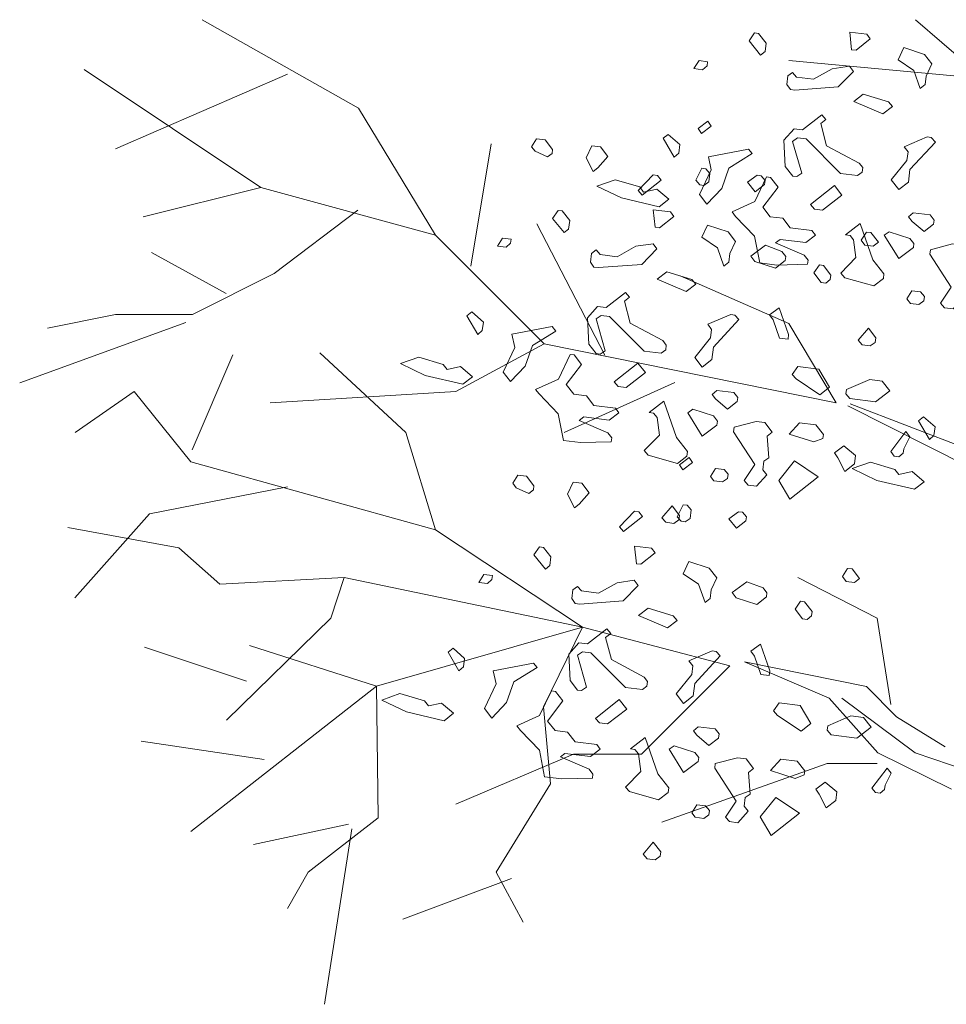
# Model space of a CAD drawing. Units: millimetres. Extents: x 4640 to 6390, y 4090 to 5339.
# Drawn here: x 5708 to 5709, y 4633 to 4634 of the extents above; entities that cross this region are included whole.
import ezdxf

# ---------------------------------------------------------------- set-up
doc = ezdxf.new("R2010")
doc.units = ezdxf.units.MM
doc.layers.get('0').update_dxf_attribs({"lineweight": 5})
doc.layers.add('nomenclatura', color=7, linetype='Continuous', lineweight=5)

# ---------------------------------------------------------------- blocks, each defined once
blk = doc.blocks.new('vf-secciones')
at = {"color": 104, "linetype": 'ByBlock'}
for p, q in [((5708.76533, 4633.46702), (5708.62848, 4633.5444)), ((5708.68004, 4633.39757), (5708.52534, 4633.50075)), ((5708.70341, 4633.49678), (5708.55267, 4633.4313)), ((5708.83277, 4633.3559), (5708.76533, 4633.46702)), ((5708.86378, 4633.32862), (5708.88163, 4633.43576)), ((5708.68004, 4633.39757), (5708.57691, 4633.37177)), ((5708.83277, 4633.3559), (5708.68004, 4633.39757)), ((5708.7649, 4633.37773), (5708.69151, 4633.32217)), ((5708.98109, 4633.25074), (5708.92158, 4633.36582)), ((5708.92797, 4633.26066), (5708.83277, 4633.3559)), ((5708.64957, 4633.30481), (5708.58412, 4633.34052)), ((5708.69151, 4633.32217), (5708.62011, 4633.28645)), ((5709.14218, 4633.27851), (5709.04697, 4633.32018)), ((5708.55267, 4633.28645), (5708.49317, 4633.27455)), ((5708.62011, 4633.28645), (5708.55267, 4633.28645)), ((5708.61418, 4633.27928), (5708.46877, 4633.22661)), ((5709.18383, 4633.20907), (5709.14218, 4633.27851)), ((5708.92797, 4633.26066), (5708.85062, 4633.21899)), ((5709.18383, 4633.20907), (5708.92797, 4633.26066)), ((5708.61982, 4633.16789), (5708.65552, 4633.25123)), ((5708.80698, 4633.18327), (5708.73161, 4633.25272)), ((5709.04257, 4633.22692), (5708.94539, 4633.18327)), ((5708.56897, 4633.21899), (5708.51741, 4633.18327)), ((5708.61856, 4633.15748), (5708.56897, 4633.21899)), ((5708.85062, 4633.21899), (5708.68798, 4633.20907)), ((5708.83277, 4633.09795), (5708.80698, 4633.18327)), ((5708.83277, 4633.09795), (5708.61856, 4633.15748)), ((5708.70341, 4633.13565), (5708.58242, 4633.11184)), ((5708.58242, 4633.11184), (5708.51697, 4633.03842)), ((5708.60821, 4633.08208), (5708.51102, 4633.09993)), ((5708.96169, 4633.01263), (5708.83277, 4633.09795)), ((5708.64391, 4633.05033), (5708.60821, 4633.08208)), ((5708.753, 4633.05628), (5708.64391, 4633.05033)), ((5708.753, 4633.05628), (5708.7411, 4633.02057)), ((5708.96169, 4633.01263), (5708.753, 4633.05628)), ((5708.7411, 4633.02057), (5708.64986, 4632.93128)), ((5708.96169, 4633.01263), (5708.7812, 4632.96104)), ((5708.96169, 4633.01263), (5708.92754, 4632.94318)), ((5709.09061, 4632.9789), (5708.96169, 4633.01263)), ((5708.66742, 4632.9655), (5708.57817, 4632.99527)), ((5708.7812, 4632.96104), (5708.67013, 4632.99676)), ((5709.09061, 4632.9789), (5709.01326, 4632.90151)), ((5708.7812, 4632.96104), (5708.61856, 4632.83405)), ((5708.7812, 4632.96104), (5708.78275, 4632.84595)), ((5708.92754, 4632.94318), (5708.93349, 4632.87572)), ((5708.68288, 4632.89683), (5708.57525, 4632.91286)), ((5708.95375, 4632.90151), (5708.85062, 4632.85786)), ((5709.01326, 4632.90151), (5708.95375, 4632.90151)), ((5708.93349, 4632.87572), (5708.88588, 4632.79833)), ((5708.78275, 4632.84595), (5708.72126, 4632.79833)), ((5708.75667, 4632.8405), (5708.67337, 4632.82264)), ((5708.7596, 4632.83615), (5708.73555, 4632.68271)), ((5708.72126, 4632.79833), (5708.70341, 4632.76659)), ((5708.89948, 4632.79288), (5708.80427, 4632.75716)), ((5708.88588, 4632.79833), (5708.90968, 4632.75468))]:
    blk.add_line(p, q, dxfattribs=at)
at = {"color": 44, "linetype": 'ByBlock'}
for p, q in [((5709.31275, 4633.49281), (5709.25325, 4633.5444)), ((5709.31275, 4633.49281), (5709.14218, 4633.50868)), ((5709.33264, 4633.13659), (5709.194, 4633.20639)), ((5709.35348, 4633.14746), (5709.19585, 4633.20829)), ((5709.21953, 4633.02057), (5709.15011, 4633.05628)), ((5709.23143, 4632.94517), (5709.21953, 4633.02057)), ((5709.17769, 4632.95075), (5709.10339, 4632.98248)), ((5709.10339, 4632.98248), (5709.21031, 4632.96072)), ((5709.21031, 4632.96072), (5709.23659, 4632.93444)), ((5709.22028, 4632.90271), (5709.17769, 4632.95075)), ((5709.2529, 4632.90271), (5709.18857, 4632.95075)), ((5709.23659, 4632.93444), (5709.27918, 4632.90815)), ((5709.28462, 4632.87098), (5709.22028, 4632.90271)), ((5709.30093, 4632.88639), (5709.2529, 4632.90271)), ((5709.1759, 4632.89358), (5709.03111, 4632.84199)), ((5709.21953, 4632.89358), (5709.1759, 4632.89358))]:
    blk.add_line(p, q, dxfattribs=at)
at = {"color": 104}
for points in [[(5709.12235, 4633.52398), (5709.1214, 4633.5165), (5709.11744, 4633.51343), (5709.10739, 4633.52587), (5709.11229, 4633.53285), (5709.11581, 4633.53241), (5709.12235, 4633.52398)], [(5709.21355, 4633.52766), (5709.20111, 4633.51761), (5709.19715, 4633.51811), (5709.19552, 4633.53351), (5709.21048, 4633.53162), (5709.21355, 4633.52766)], [(5709.26754, 4633.50564), (5709.26263, 4633.49509), (5709.26169, 4633.48761), (5709.25723, 4633.48415), (5709.25164, 4633.50005), (5709.23806, 4633.50936), (5709.24297, 4633.51992), (5709.26101, 4633.51406), (5709.26754, 4633.50564)], [(5709.07067, 4633.50414), (5709.06665, 4633.50062), (5709.05917, 4633.50157), (5709.06364, 4633.5086), (5709.07112, 4633.50766), (5709.07067, 4633.50414)], [(5709.18545, 4633.48562), (5709.14754, 4633.48281), (5709.14358, 4633.48331), (5709.14056, 4633.48771), (5709.14151, 4633.49519), (5709.14547, 4633.49826), (5709.14899, 4633.49424), (5709.16395, 4633.49235), (5709.1803, 4633.50146), (5709.19532, 4633.50359), (5709.19877, 4633.49913), (5709.18545, 4633.48562)], [(5709.23289, 4633.46845), (5709.22447, 4633.46191), (5709.19902, 4633.47273), (5709.20744, 4633.47926), (5709.22938, 4633.47247), (5709.23289, 4633.46845)], [(5709.17022, 4633.45357), (5709.17537, 4633.43414), (5709.20384, 4633.41892), (5709.20692, 4633.41496), (5709.20641, 4633.411), (5709.20245, 4633.40792), (5709.18749, 4633.40981), (5709.15733, 4633.44), (5709.14985, 4633.44094), (5709.14545, 4633.43792), (5709.15355, 4633.41008), (5709.14915, 4633.40706), (5709.14563, 4633.4075), (5709.13909, 4633.41593), (5709.13797, 4633.43887), (5709.14684, 4633.44892), (5709.15432, 4633.44798), (5709.17117, 4633.46105), (5709.17468, 4633.45703), (5709.17022, 4633.45357)], [(5709.04582, 4633.42771), (5709.0418, 4633.4242), (5709.03225, 4633.4406), (5709.03671, 4633.44406), (5709.04676, 4633.43519), (5709.04582, 4633.42771)], [(5709.27053, 4633.43732), (5709.24828, 4633.41331), (5709.24689, 4633.40231), (5709.23846, 4633.39578), (5709.23193, 4633.4042), (5709.2457, 4633.42123), (5709.24665, 4633.42871), (5709.24319, 4633.43317), (5709.2635, 4633.44178), (5709.26702, 4633.44134), (5709.27053, 4633.43732)], [(5709.08975, 4633.41456), (5709.08346, 4633.39658), (5709.07057, 4633.38301), (5709.06403, 4633.39144), (5709.07435, 4633.41293), (5709.07178, 4633.42443), (5709.10704, 4633.43115), (5709.11012, 4633.42719), (5709.08975, 4633.41456)], [(5709.07313, 4633.40986), (5709.07219, 4633.40238), (5709.06778, 4633.39936), (5709.06426, 4633.39981), (5709.06075, 4633.40383), (5709.0661, 4633.41433), (5709.06962, 4633.41388), (5709.07313, 4633.40986)], [(5709.01513, 4633.39359), (5709.02663, 4633.39616), (5709.03713, 4633.38724), (5709.0287, 4633.3807), (5708.99571, 4633.38845), (5708.97422, 4633.39876), (5708.99012, 4633.40435), (5709.01167, 4633.39805), (5709.01513, 4633.39359)], [(5709.03038, 4633.40409), (5709.01397, 4633.39096), (5709.01046, 4633.39498), (5709.02335, 4633.40855), (5709.02731, 4633.40805), (5709.03038, 4633.40409)], [(5709.1328, 4633.39795), (5709.11941, 4633.38042), (5709.12594, 4633.372), (5709.13694, 4633.37061), (5709.14348, 4633.36218), (5709.1624, 4633.35979), (5709.16547, 4633.35583), (5709.15705, 4633.34929), (5709.13461, 4633.35213), (5709.13064, 4633.34905), (5709.15566, 4633.33829), (5709.15912, 4633.33383), (5709.15867, 4633.33031), (5709.13177, 4633.32969), (5709.11681, 4633.33158), (5709.11217, 4633.35496), (5709.09558, 4633.37226), (5709.09251, 4633.37622), (5709.11243, 4633.38532), (5709.12274, 4633.40682), (5709.12626, 4633.40637), (5709.1328, 4633.39795)], [(5709.12153, 4633.40375), (5709.12108, 4633.40023), (5709.11266, 4633.39369), (5709.10612, 4633.40212), (5709.11449, 4633.40821), (5709.11801, 4633.40777), (5709.12153, 4633.40375)], [(5709.17183, 4633.37782), (5709.16479, 4633.37871), (5709.16127, 4633.38273), (5709.18214, 4633.39931), (5709.18868, 4633.39089), (5709.17183, 4633.37782)], [(5708.95036, 4633.36861), (5708.94941, 4633.36113), (5708.94545, 4633.35805), (5708.9354, 4633.37049), (5708.9403, 4633.37747), (5708.94382, 4633.37703), (5708.95036, 4633.36861)], [(5709.04156, 4633.37228), (5709.02912, 4633.36223), (5709.02516, 4633.36273), (5709.02353, 4633.37813), (5709.03849, 4633.37624), (5709.04156, 4633.37228)], [(5709.26951, 4633.36906), (5709.26906, 4633.36554), (5709.26064, 4633.359), (5709.25014, 4633.36793), (5709.24707, 4633.37189), (5709.25109, 4633.37541), (5709.26605, 4633.37352), (5709.26951, 4633.36906)], [(5709.09555, 4633.35026), (5709.09064, 4633.33971), (5709.0897, 4633.33223), (5709.08524, 4633.32877), (5709.07965, 4633.34467), (5709.06607, 4633.35399), (5709.07098, 4633.36454), (5709.08902, 4633.35869), (5709.09555, 4633.35026)], [(5709.22555, 4633.32186), (5709.22505, 4633.3179), (5709.21663, 4633.31137), (5709.19117, 4633.31861), (5709.18765, 4633.32263), (5709.20098, 4633.33614), (5709.19891, 4633.3516), (5709.19584, 4633.35557), (5709.19188, 4633.35607), (5709.20476, 4633.36606), (5709.21594, 4633.33425), (5709.22555, 4633.32186)], [(5708.89868, 4633.34876), (5708.89466, 4633.34525), (5708.88718, 4633.34619), (5708.89164, 4633.35323), (5708.89912, 4633.35228), (5708.89868, 4633.34876)], [(5709.22063, 4633.34966), (5709.21617, 4633.3462), (5709.20869, 4633.34714), (5709.20567, 4633.35155), (5709.21014, 4633.35858), (5709.2141, 4633.35808), (5709.22063, 4633.34966)], [(5709.25171, 4633.34851), (5709.25127, 4633.34499), (5709.23844, 4633.33543), (5709.22581, 4633.3558), (5709.23022, 4633.35882), (5709.24825, 4633.35297), (5709.25171, 4633.34851)], [(5709.01345, 4633.33024), (5708.97555, 4633.32743), (5708.97159, 4633.32793), (5708.96857, 4633.33233), (5708.96952, 4633.33981), (5708.97348, 4633.34289), (5708.977, 4633.33887), (5708.99195, 4633.33698), (5709.0083, 4633.34609), (5709.02332, 4633.34821), (5709.02678, 4633.34375), (5709.01345, 4633.33024)], [(5709.13948, 4633.33711), (5709.13904, 4633.33359), (5709.13061, 4633.32706), (5709.11258, 4633.33291), (5709.10912, 4633.33737), (5709.12195, 4633.34693), (5709.13602, 4633.34157), (5709.13948, 4633.33711)], [(5709.29967, 4633.33887), (5709.29521, 4633.33541), (5709.29683, 4633.31643), (5709.29243, 4633.31341), (5709.29148, 4633.30593), (5709.29494, 4633.30147), (5709.28607, 4633.29142), (5709.27859, 4633.29236), (5709.27508, 4633.29638), (5709.28445, 4633.3104), (5709.26573, 4633.33914), (5709.26623, 4633.3431), (5709.28565, 4633.34824), (5709.29313, 4633.3473), (5709.29967, 4633.33887)], [(5709.17901, 4633.32094), (5709.17851, 4633.31698), (5709.17455, 4633.31391), (5709.17059, 4633.31441), (5709.16405, 4633.32283), (5709.16896, 4633.32981), (5709.17248, 4633.32937), (5709.17901, 4633.32094)], [(5709.0609, 4633.31307), (5709.05248, 4633.30653), (5709.02702, 4633.31735), (5709.03545, 4633.32388), (5709.05739, 4633.31709), (5709.0609, 4633.31307)], [(5708.99823, 4633.29819), (5709.00337, 4633.27876), (5709.03185, 4633.26355), (5709.03492, 4633.25958), (5709.03442, 4633.25562), (5709.03046, 4633.25255), (5709.0155, 4633.25444), (5708.98534, 4633.28462), (5708.97786, 4633.28556), (5708.97346, 4633.28254), (5708.98156, 4633.2547), (5708.97716, 4633.25168), (5708.97364, 4633.25213), (5708.9671, 4633.26055), (5708.96598, 4633.28349), (5708.97485, 4633.29354), (5708.98233, 4633.2926), (5708.99917, 4633.30567), (5709.00269, 4633.30165), (5708.99823, 4633.29819)], [(5709.26106, 4633.30218), (5709.26056, 4633.29822), (5709.25615, 4633.2952), (5709.24867, 4633.29614), (5709.2456, 4633.30011), (5709.25006, 4633.30714), (5709.25754, 4633.3062), (5709.26106, 4633.30218)], [(5709.14153, 4633.26489), (5709.13405, 4633.26583), (5709.12846, 4633.28174), (5709.12544, 4633.28614), (5709.13381, 4633.29223), (5709.14203, 4633.26885), (5709.14153, 4633.26489)], [(5708.87383, 4633.27233), (5708.86981, 4633.26882), (5708.86026, 4633.28522), (5708.86472, 4633.28868), (5708.87477, 4633.27981), (5708.87383, 4633.27233)], [(5709.09854, 4633.28194), (5709.07629, 4633.25793), (5709.0749, 4633.24693), (5709.06647, 4633.2404), (5709.05994, 4633.24882), (5709.07371, 4633.26586), (5709.07466, 4633.27333), (5709.0712, 4633.2778), (5709.09151, 4633.2864), (5709.09503, 4633.28596), (5709.09854, 4633.28194)], [(5708.91776, 4633.25918), (5708.91146, 4633.24121), (5708.89857, 4633.22764), (5708.89204, 4633.23606), (5708.90235, 4633.25755), (5708.89978, 4633.26905), (5708.93505, 4633.27577), (5708.93813, 4633.27181), (5708.91776, 4633.25918)], [(5709.21799, 4633.26203), (5709.21359, 4633.25901), (5709.20655, 4633.2599), (5709.20303, 4633.26392), (5709.21196, 4633.27441), (5709.21849, 4633.26599), (5709.21799, 4633.26203)], [(5708.84314, 4633.23822), (5708.85464, 4633.24079), (5708.86514, 4633.23186), (5708.85671, 4633.22533), (5708.82372, 4633.23307), (5708.80222, 4633.24338), (5708.81813, 4633.24897), (5708.83968, 4633.24268), (5708.84314, 4633.23822)], [(5708.96081, 4633.24257), (5708.94742, 4633.22504), (5708.95395, 4633.21662), (5708.96495, 4633.21523), (5708.97149, 4633.2068), (5708.99041, 4633.20441), (5708.99348, 4633.20045), (5708.98506, 4633.19391), (5708.96262, 4633.19675), (5708.95865, 4633.19367), (5708.98367, 4633.18291), (5708.98713, 4633.17845), (5708.98668, 4633.17493), (5708.95978, 4633.17431), (5708.94482, 4633.1762), (5708.94018, 4633.19958), (5708.92359, 4633.21688), (5708.92051, 4633.22084), (5708.94044, 4633.22995), (5708.95075, 4633.25144), (5708.95427, 4633.251), (5708.96081, 4633.24257)], [(5708.99984, 4633.22244), (5708.9928, 4633.22333), (5708.98928, 4633.22735), (5709.01015, 4633.24394), (5709.01668, 4633.23551), (5708.99984, 4633.22244)], [(5709.17778, 4633.22276), (5709.16936, 4633.21622), (5709.14875, 4633.23), (5709.14523, 4633.23402), (5709.15014, 4633.241), (5709.16862, 4633.23867), (5709.17778, 4633.22276)], [(5709.23058, 4633.21966), (5709.2182, 4633.21005), (5709.19576, 4633.21289), (5709.19224, 4633.21691), (5709.19274, 4633.22087), (5709.21305, 4633.22948), (5709.22405, 4633.22809), (5709.23058, 4633.21966)], [(5709.09752, 4633.21368), (5709.09707, 4633.21016), (5709.08865, 4633.20362), (5709.07815, 4633.21255), (5709.07508, 4633.21651), (5709.0791, 4633.22003), (5709.09406, 4633.21814), (5709.09752, 4633.21368)], [(5709.05356, 4633.16648), (5709.05306, 4633.16252), (5709.04463, 4633.15599), (5709.01917, 4633.16323), (5709.01566, 4633.16725), (5709.02899, 4633.18076), (5709.02692, 4633.19622), (5709.02384, 4633.20019), (5709.01988, 4633.20069), (5709.03277, 4633.21068), (5709.04395, 4633.17887), (5709.05356, 4633.16648)], [(5709.07972, 4633.19313), (5709.07928, 4633.18961), (5709.06645, 4633.18005), (5709.05382, 4633.20042), (5709.05823, 4633.20344), (5709.07626, 4633.19759), (5709.07972, 4633.19313)], [(5709.26932, 4633.18049), (5709.2653, 4633.17698), (5709.25575, 4633.19338), (5709.26021, 4633.19684), (5709.27027, 4633.18797), (5709.26932, 4633.18049)], [(5709.12767, 4633.18349), (5709.12321, 4633.18003), (5709.12484, 4633.16106), (5709.12043, 4633.15804), (5709.11949, 4633.15056), (5709.12295, 4633.1461), (5709.11408, 4633.13604), (5709.1066, 4633.13699), (5709.10309, 4633.14101), (5709.11245, 4633.15502), (5709.09374, 4633.18376), (5709.09424, 4633.18772), (5709.11366, 4633.19286), (5709.12114, 4633.19192), (5709.12767, 4633.18349)], [(5709.17256, 4633.1814), (5709.17211, 4633.17788), (5709.16413, 4633.17487), (5709.14263, 4633.1816), (5709.1515, 4633.19166), (5709.16602, 4633.18982), (5709.17256, 4633.1814)], [(5709.24295, 4633.16893), (5709.24245, 4633.16497), (5709.23848, 4633.1619), (5709.23452, 4633.1624), (5709.23145, 4633.16636), (5709.24484, 4633.18389), (5709.2483, 4633.17943), (5709.24295, 4633.16893)], [(5709.1997, 4633.15562), (5709.19127, 4633.14909), (5709.18518, 4633.16103), (5709.18216, 4633.16544), (5709.19053, 4633.17153), (5709.20064, 4633.1631), (5709.1997, 4633.15562)], [(5709.14305, 4633.12478), (5709.1335, 4633.14119), (5709.14728, 4633.15822), (5709.16789, 4633.14444), (5709.14305, 4633.12478)], [(5709.23864, 4633.14637), (5709.25014, 4633.14894), (5709.26064, 4633.14002), (5709.25221, 4633.13348), (5709.21922, 4633.14123), (5709.19772, 4633.15154), (5709.21363, 4633.15713), (5709.23518, 4633.15083), (5709.23864, 4633.14637)], [(5709.08907, 4633.1468), (5709.08857, 4633.14284), (5709.08416, 4633.13982), (5709.07668, 4633.14077), (5709.07361, 4633.14473), (5709.07807, 4633.15177), (5709.08555, 4633.15082), (5709.08907, 4633.1468)], [(5709.046, 4633.10665), (5709.04159, 4633.10363), (5709.03455, 4633.10452), (5709.03104, 4633.10854), (5709.03996, 4633.11903), (5709.0465, 4633.11061), (5709.046, 4633.10665)], [(5709.05675, 4633.11546), (5709.0558, 4633.10798), (5709.0514, 4633.10496), (5709.04788, 4633.10541), (5709.04437, 4633.10943), (5709.04971, 4633.11993), (5709.05323, 4633.11948), (5709.05675, 4633.11546)], [(5709.014, 4633.10969), (5708.99759, 4633.09656), (5708.99408, 4633.10058), (5709.00697, 4633.11415), (5709.01093, 4633.11365), (5709.014, 4633.10969)], [(5709.10515, 4633.10935), (5709.1047, 4633.10583), (5709.09628, 4633.09929), (5709.08974, 4633.10772), (5709.09811, 4633.11381), (5709.10163, 4633.11337), (5709.10515, 4633.10935)], [(5709.02518, 4633.07788), (5709.01274, 4633.06783), (5709.00878, 4633.06833), (5709.00715, 4633.08373), (5709.02211, 4633.08184), (5709.02518, 4633.07788)], [(5708.93398, 4633.0742), (5708.93303, 4633.06672), (5708.92907, 4633.06365), (5708.91902, 4633.07609), (5708.92392, 4633.08307), (5708.92744, 4633.08263), (5708.93398, 4633.0742)], [(5709.07917, 4633.05586), (5709.07426, 4633.0453), (5709.07331, 4633.03782), (5709.06885, 4633.03437), (5709.06326, 4633.05027), (5709.04969, 4633.05958), (5709.0546, 4633.07014), (5709.07263, 4633.06428), (5709.07917, 4633.05586)], [(5708.8823, 4633.05436), (5708.87828, 4633.05084), (5708.8708, 4633.05179), (5708.87526, 4633.05882), (5708.88274, 4633.05788), (5708.8823, 4633.05436)], [(5709.20425, 4633.05525), (5709.19979, 4633.0518), (5709.19231, 4633.05274), (5709.18929, 4633.05714), (5709.19376, 4633.06418), (5709.19772, 4633.06368), (5709.20425, 4633.05525)], [(5708.99707, 4633.03583), (5708.95917, 4633.03302), (5708.95521, 4633.03352), (5708.95219, 4633.03793), (5708.95313, 4633.04541), (5708.9571, 4633.04848), (5708.96061, 4633.04446), (5708.97557, 4633.04257), (5708.99192, 4633.05168), (5709.00694, 4633.05381), (5709.0104, 4633.04935), (5708.99707, 4633.03583)], [(5709.1231, 4633.04271), (5709.12266, 4633.03919), (5709.11423, 4633.03266), (5709.0962, 4633.03851), (5709.09274, 4633.04297), (5709.10557, 4633.05252), (5709.11964, 4633.04717), (5709.1231, 4633.04271)], [(5709.16263, 4633.02654), (5709.16213, 4633.02258), (5709.15817, 4633.01951), (5709.15421, 4633.02001), (5709.14767, 4633.02843), (5709.15258, 4633.03541), (5709.1561, 4633.03497), (5709.16263, 4633.02654)], [(5709.04452, 4633.01867), (5709.0361, 4633.01213), (5709.01064, 4633.02295), (5709.01907, 4633.02948), (5709.04101, 4633.02269), (5709.04452, 4633.01867)], [(5708.98185, 4633.00379), (5708.98699, 4632.98436), (5709.01547, 4632.96914), (5709.01854, 4632.96518), (5709.01804, 4632.96122), (5709.01408, 4632.95814), (5708.99912, 4632.96003), (5708.96896, 4632.99022), (5708.96148, 4632.99116), (5708.95708, 4632.98814), (5708.96518, 4632.9603), (5708.96077, 4632.95728), (5708.95726, 4632.95772), (5708.95072, 4632.96615), (5708.9496, 4632.98909), (5708.95846, 4632.99914), (5708.96594, 4632.9982), (5708.98279, 4633.01127), (5708.98631, 4633.00725), (5708.98185, 4633.00379)], [(5709.12515, 4632.97048), (5709.11767, 4632.97143), (5709.11208, 4632.98733), (5709.10906, 4632.99174), (5709.11743, 4632.99783), (5709.12565, 4632.97444), (5709.12515, 4632.97048)], [(5708.85744, 4632.97793), (5708.85342, 4632.97442), (5708.84387, 4632.99082), (5708.84833, 4632.99428), (5708.85839, 4632.98541), (5708.85744, 4632.97793)], [(5709.08216, 4632.98754), (5709.05991, 4632.96353), (5709.05852, 4632.95253), (5709.05009, 4632.94599), (5709.04356, 4632.95442), (5709.05733, 4632.97145), (5709.05828, 4632.97893), (5709.05482, 4632.98339), (5709.07512, 4632.992), (5709.07864, 4632.99156), (5709.08216, 4632.98754)], [(5708.90138, 4632.96478), (5708.89508, 4632.9468), (5708.88219, 4632.93323), (5708.87566, 4632.94166), (5708.88597, 4632.96315), (5708.8834, 4632.97465), (5708.91867, 4632.98137), (5708.92175, 4632.97741), (5708.90138, 4632.96478)], [(5708.82676, 4632.94381), (5708.83826, 4632.94638), (5708.84876, 4632.93746), (5708.84033, 4632.93092), (5708.80734, 4632.93867), (5708.78584, 4632.94898), (5708.80175, 4632.95457), (5708.8233, 4632.94827), (5708.82676, 4632.94381)], [(5708.94443, 4632.94817), (5708.93104, 4632.93064), (5708.93757, 4632.92221), (5708.94857, 4632.92082), (5708.95511, 4632.9124), (5708.97402, 4632.91001), (5708.9771, 4632.90605), (5708.96867, 4632.89951), (5708.94624, 4632.90235), (5708.94227, 4632.89927), (5708.96729, 4632.88851), (5708.97074, 4632.88405), (5708.9703, 4632.88053), (5708.9434, 4632.87991), (5708.92844, 4632.8818), (5708.9238, 4632.90518), (5708.90721, 4632.92247), (5708.90413, 4632.92644), (5708.92406, 4632.93554), (5708.93437, 4632.95704), (5708.93789, 4632.95659), (5708.94443, 4632.94817)], [(5708.98345, 4632.92804), (5708.97641, 4632.92893), (5708.9729, 4632.93295), (5708.99377, 4632.94953), (5709.0003, 4632.94111), (5708.98345, 4632.92804)], [(5709.1614, 4632.92836), (5709.15298, 4632.92182), (5709.13237, 4632.9356), (5709.12885, 4632.93962), (5709.13376, 4632.9466), (5709.15224, 4632.94426), (5709.1614, 4632.92836)], [(5709.2142, 4632.92526), (5709.20181, 4632.91565), (5709.17938, 4632.91849), (5709.17586, 4632.92251), (5709.17636, 4632.92647), (5709.19667, 4632.93508), (5709.20767, 4632.93369), (5709.2142, 4632.92526)], [(5709.08113, 4632.91928), (5709.08069, 4632.91576), (5709.07227, 4632.90922), (5709.06177, 4632.91815), (5709.0587, 4632.92211), (5709.06272, 4632.92563), (5709.07767, 4632.92374), (5709.08113, 4632.91928)], [(5709.03718, 4632.87208), (5709.03668, 4632.86812), (5709.02825, 4632.86159), (5709.00279, 4632.86883), (5708.99928, 4632.87285), (5709.01261, 4632.88636), (5709.01054, 4632.90182), (5709.00746, 4632.90579), (5709.0035, 4632.90629), (5709.01639, 4632.91628), (5709.02757, 4632.88447), (5709.03718, 4632.87208)], [(5709.06334, 4632.89873), (5709.0629, 4632.89521), (5709.05007, 4632.88565), (5709.03744, 4632.90602), (5709.04185, 4632.90904), (5709.05988, 4632.90319), (5709.06334, 4632.89873)], [(5709.11129, 4632.88909), (5709.10683, 4632.88563), (5709.10846, 4632.86665), (5709.10405, 4632.86363), (5709.10311, 4632.85615), (5709.10657, 4632.85169), (5709.0977, 4632.84164), (5709.09022, 4632.84258), (5709.0867, 4632.8466), (5709.09607, 4632.86062), (5709.07735, 4632.88936), (5709.07785, 4632.89332), (5709.09728, 4632.89846), (5709.10476, 4632.89752), (5709.11129, 4632.88909)], [(5709.15618, 4632.887), (5709.15573, 4632.88348), (5709.14775, 4632.88046), (5709.12625, 4632.8872), (5709.13512, 4632.89726), (5709.14964, 4632.89542), (5709.15618, 4632.887)], [(5709.22657, 4632.87453), (5709.22607, 4632.87057), (5709.2221, 4632.86749), (5709.21814, 4632.86799), (5709.21507, 4632.87196), (5709.22846, 4632.88949), (5709.23192, 4632.88503), (5709.22657, 4632.87453)], [(5709.18332, 4632.86122), (5709.17489, 4632.85468), (5709.1688, 4632.86663), (5709.16578, 4632.87103), (5709.17415, 4632.87713), (5709.18426, 4632.8687), (5709.18332, 4632.86122)], [(5709.12667, 4632.83038), (5709.11712, 4632.84678), (5709.1309, 4632.86382), (5709.15151, 4632.85004), (5709.12667, 4632.83038)], [(5709.07269, 4632.8524), (5709.07219, 4632.84844), (5709.06778, 4632.84542), (5709.0603, 4632.84636), (5709.05723, 4632.85033), (5709.06169, 4632.85736), (5709.06917, 4632.85642), (5709.07269, 4632.8524)], [(5709.02962, 4632.81225), (5709.02521, 4632.80923), (5709.01817, 4632.81011), (5709.01466, 4632.81413), (5709.02358, 4632.82463), (5709.03012, 4632.8162), (5709.02962, 4632.81225)]]:
    blk.add_lwpolyline(points, dxfattribs=at)
at = {"color": 251}
for points in [[(5709.06592, 4633.44475), (5709.0629, 4633.44915), (5709.07132, 4633.45569), (5709.07434, 4633.45128), (5709.06592, 4633.44475)], [(5708.93542, 4633.43084), (5708.93498, 4633.42732), (5708.93101, 4633.42424), (5708.92002, 4633.42921), (5708.91694, 4633.43317), (5708.92141, 4633.44021), (5708.92889, 4633.43926), (5708.93542, 4633.43084)], [(5708.98382, 4633.42472), (5708.97495, 4633.41467), (5708.97099, 4633.41159), (5708.9649, 4633.42354), (5708.9698, 4633.43409), (5708.97728, 4633.43315), (5708.98382, 4633.42472)], [(5709.04953, 4633.15034), (5709.04652, 4633.15475), (5709.05494, 4633.16128), (5709.05796, 4633.15688), (5709.04953, 4633.15034)], [(5708.91904, 4633.13643), (5708.9186, 4633.13291), (5708.91463, 4633.12984), (5708.90364, 4633.1348), (5708.90056, 4633.13877), (5708.90503, 4633.1458), (5708.91251, 4633.14486), (5708.91904, 4633.13643)], [(5708.96744, 4633.13032), (5708.95857, 4633.12027), (5708.9546, 4633.11719), (5708.94851, 4633.12914), (5708.95342, 4633.13969), (5708.9609, 4633.13875), (5708.96744, 4633.13032)]]:
    blk.add_lwpolyline(points, dxfattribs=at)

msp = doc.modelspace()

# ---------------------------------------------------------------- block references
at = {"layer": 'nomenclatura'}
msp.add_blockref('vf-secciones', (0, 0), dxfattribs=at)

doc.saveas('drawing.dxf')
